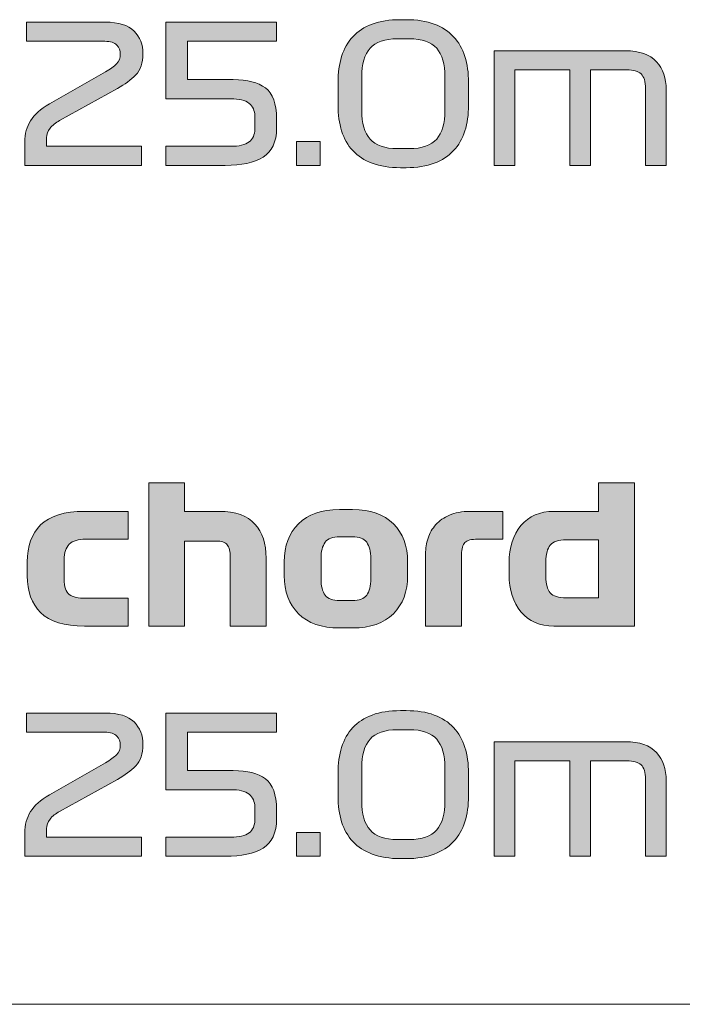
# Model space of a CAD drawing. Extents: x 15 to 1676, y -843 to -36.
# Drawn here: x 1223 to 1264, y -499 to -437 of the extents above; entities that cross this region are included whole.
import ezdxf

# ---------------------------------------------------------------- set-up
doc = ezdxf.new("R2010")
doc.units = 0
doc.header["$MEASUREMENT"] = 0
doc.layers.get('0').update_dxf_attribs({"lineweight": 0})

# ---------------------------------------------------------------- blocks, each defined once
blk = doc.blocks.new('Block_109')
at = {"true_color": 0x1a1a18, "transparency": 33554687}
h = blk.add_hatch(color=250, dxfattribs=at)
edge = h.paths.add_edge_path()
edge.add_spline(control_points=[(1230.274, -444.885), (1230.274, -444.885), (1230.274, -446.085), (1230.274, -446.085), (1230.274, -446.085), (1222.945, -446.085), (1222.945, -446.085), (1222.945, -446.085), (1222.945, -444.609), (1222.945, -444.609), (1222.945, -444.105), (1223.066, -443.661), (1223.307, -443.277), (1223.549, -442.892), (1223.943, -442.541), (1224.489, -442.221), (1224.489, -442.221), (1228.005, -440.205), (1228.005, -440.205), (1228.321, -440.029), (1228.557, -439.861), (1228.711, -439.701), (1228.866, -439.541), (1228.943, -439.337), (1228.943, -439.089), (1228.943, -438.873), (1228.872, -438.685), (1228.729, -438.525), (1228.587, -438.365), (1228.333, -438.285), (1227.969, -438.285), (1227.969, -438.285), (1223.052, -438.285), (1223.052, -438.285), (1223.052, -438.285), (1223.052, -437.085), (1223.052, -437.085), (1223.052, -437.085), (1228.017, -437.085), (1228.017, -437.085), (1228.832, -437.085), (1229.428, -437.271), (1229.804, -437.643), (1230.181, -438.015), (1230.368, -438.489), (1230.368, -439.065), (1230.368, -439.649), (1230.218, -440.095), (1229.917, -440.403), (1229.616, -440.711), (1229.232, -440.993), (1228.765, -441.249), (1228.765, -441.249), (1225.13, -443.265), (1225.13, -443.265), (1224.877, -443.401), (1224.677, -443.561), (1224.531, -443.745), (1224.384, -443.929), (1224.311, -444.133), (1224.311, -444.357), (1224.311, -444.357), (1224.311, -444.885), (1224.311, -444.885), (1224.311, -444.885), (1230.274, -444.885), (1230.274, -444.885)], knot_values=[0, 0, 0, 0, 1, 1, 1, 2, 2, 2, 3, 3, 3, 4, 4, 4, 5, 5, 5, 6, 6, 6, 7, 7, 7, 8, 8, 8, 9, 9, 9, 10, 10, 10, 11, 11, 11, 12, 12, 12, 13, 13, 13, 14, 14, 14, 15, 15, 15, 16, 16, 16, 17, 17, 17, 18, 18, 18, 19, 19, 19, 20, 20, 20, 21, 21, 21, 22, 22, 22, 22], degree=3, periodic=0)
h = blk.add_hatch(color=250, dxfattribs=at)
edge = h.paths.add_edge_path()
edge.add_spline(control_points=[(1236.034, -440.696), (1236.921, -440.696), (1237.596, -440.871), (1238.059, -441.219), (1238.523, -441.567), (1238.754, -442.205), (1238.754, -443.133), (1238.754, -443.133), (1238.754, -443.733), (1238.754, -443.733), (1238.754, -444.613), (1238.471, -445.225), (1237.905, -445.569), (1237.339, -445.913), (1236.549, -446.085), (1235.535, -446.085), (1235.535, -446.085), (1231.806, -446.085), (1231.806, -446.085), (1231.806, -446.085), (1231.806, -444.885), (1231.806, -444.885), (1231.806, -444.885), (1235.868, -444.885), (1235.868, -444.885), (1236.406, -444.885), (1236.794, -444.793), (1237.032, -444.609), (1237.269, -444.425), (1237.388, -444.156), (1237.388, -443.805), (1237.388, -443.805), (1237.388, -442.977), (1237.388, -442.977), (1237.388, -442.64), (1237.269, -442.377), (1237.032, -442.185), (1236.794, -441.992), (1236.406, -441.897), (1235.868, -441.897), (1235.868, -441.897), (1231.806, -441.897), (1231.806, -441.897), (1231.806, -441.897), (1231.806, -437.085), (1231.806, -437.085), (1231.806, -437.085), (1238.754, -437.085), (1238.754, -437.085), (1238.754, -437.085), (1238.754, -438.285), (1238.754, -438.285), (1238.754, -438.285), (1233.172, -438.285), (1233.172, -438.285), (1233.172, -438.285), (1233.172, -440.696), (1233.172, -440.696), (1233.172, -440.696), (1236.034, -440.696), (1236.034, -440.696)], knot_values=[0, 0, 0, 0, 1, 1, 1, 2, 2, 2, 3, 3, 3, 4, 4, 4, 5, 5, 5, 6, 6, 6, 7, 7, 7, 8, 8, 8, 9, 9, 9, 10, 10, 10, 11, 11, 11, 12, 12, 12, 13, 13, 13, 14, 14, 14, 15, 15, 15, 16, 16, 16, 17, 17, 17, 18, 18, 18, 19, 19, 19, 20, 20, 20, 20], degree=3, periodic=0)
h = blk.add_hatch(color=250, dxfattribs=at)
edge = h.paths.add_edge_path()
edge.add_spline(control_points=[(1244.099, -442.629), (1244.099, -443.429), (1244.273, -444.029), (1244.622, -444.429), (1244.97, -444.829), (1245.548, -445.029), (1246.356, -445.029), (1246.356, -445.029), (1247.069, -445.029), (1247.069, -445.029), (1247.884, -445.029), (1248.464, -444.829), (1248.809, -444.429), (1249.153, -444.029), (1249.325, -443.429), (1249.325, -442.629), (1249.325, -442.629), (1249.325, -440.529), (1249.325, -440.529), (1249.325, -439.721), (1249.153, -439.119), (1248.809, -438.723), (1248.464, -438.327), (1247.884, -438.129), (1247.069, -438.129), (1247.069, -438.129), (1246.356, -438.129), (1246.356, -438.129), (1245.548, -438.129), (1244.97, -438.327), (1244.622, -438.723), (1244.273, -439.119), (1244.099, -439.721), (1244.099, -440.529), (1244.099, -440.529), (1244.099, -442.629), (1244.099, -442.629)], knot_values=[0, 0, 0, 0, 1, 1, 1, 2, 2, 2, 3, 3, 3, 4, 4, 4, 5, 5, 5, 6, 6, 6, 7, 7, 7, 8, 8, 8, 9, 9, 9, 10, 10, 10, 11, 11, 11, 12, 12, 12, 12], degree=3, periodic=0)
edge = h.paths.add_edge_path()
edge.add_spline(control_points=[(1250.81, -442.305), (1250.81, -442.897), (1250.733, -443.434), (1250.579, -443.919), (1250.424, -444.403), (1250.189, -444.815), (1249.872, -445.155), (1249.555, -445.495), (1249.149, -445.759), (1248.654, -445.947), (1248.159, -446.134), (1247.571, -446.229), (1246.89, -446.229), (1246.89, -446.229), (1246.534, -446.229), (1246.534, -446.229), (1245.853, -446.229), (1245.263, -446.134), (1244.765, -445.947), (1244.266, -445.759), (1243.857, -445.495), (1243.541, -445.155), (1243.224, -444.815), (1242.991, -444.403), (1242.84, -443.919), (1242.69, -443.434), (1242.614, -442.897), (1242.614, -442.305), (1242.614, -442.305), (1242.614, -440.865), (1242.614, -440.865), (1242.614, -440.264), (1242.69, -439.723), (1242.84, -439.239), (1242.991, -438.755), (1243.224, -438.341), (1243.541, -437.997), (1243.857, -437.653), (1244.266, -437.389), (1244.765, -437.205), (1245.263, -437.021), (1245.853, -436.929), (1246.534, -436.929), (1246.534, -436.929), (1246.89, -436.929), (1246.89, -436.929), (1247.571, -436.929), (1248.159, -437.021), (1248.654, -437.205), (1249.149, -437.389), (1249.555, -437.653), (1249.872, -437.997), (1250.189, -438.341), (1250.424, -438.755), (1250.579, -439.239), (1250.733, -439.723), (1250.81, -440.264), (1250.81, -440.865), (1250.81, -440.865), (1250.81, -442.305), (1250.81, -442.305), (1250.81, -442.305), (1250.81, -442.305), (1250.81, -442.305)], knot_values=[0, 0, 0, 0, 1, 1, 1, 2, 2, 2, 3, 3, 3, 4, 4, 4, 5, 5, 5, 6, 6, 6, 7, 7, 7, 8, 8, 8, 9, 9, 9, 10, 10, 10, 11, 11, 11, 12, 12, 12, 13, 13, 13, 14, 14, 14, 15, 15, 15, 16, 16, 16, 17, 17, 17, 18, 18, 18, 19, 19, 19, 20, 20, 20, 21, 21, 21, 21], degree=3, periodic=0)
h = blk.add_hatch(color=250, dxfattribs=at)
edge = h.paths.add_edge_path()
edge.add_spline(control_points=[(1252.414, -446.085), (1252.414, -446.085), (1252.414, -438.885), (1252.414, -438.885), (1252.414, -438.885), (1260.657, -438.885), (1260.657, -438.885), (1261.544, -438.885), (1262.193, -439.113), (1262.605, -439.569), (1263.017, -440.025), (1263.223, -440.609), (1263.223, -441.321), (1263.223, -441.321), (1263.223, -446.085), (1263.223, -446.085), (1263.223, -446.085), (1261.916, -446.085), (1261.916, -446.085), (1261.916, -446.085), (1261.916, -441.261), (1261.916, -441.261), (1261.916, -440.813), (1261.825, -440.505), (1261.643, -440.336), (1261.46, -440.169), (1261.16, -440.084), (1260.74, -440.084), (1260.74, -440.084), (1258.471, -440.084), (1258.471, -440.084), (1258.471, -440.084), (1258.471, -446.085), (1258.471, -446.085), (1258.471, -446.085), (1257.165, -446.085), (1257.165, -446.085), (1257.165, -446.085), (1257.165, -440.084), (1257.165, -440.084), (1257.165, -440.084), (1253.72, -440.084), (1253.72, -440.084), (1253.72, -440.084), (1253.72, -446.085), (1253.72, -446.085), (1253.72, -446.085), (1252.414, -446.085), (1252.414, -446.085)], knot_values=[0, 0, 0, 0, 1, 1, 1, 2, 2, 2, 3, 3, 3, 4, 4, 4, 5, 5, 5, 6, 6, 6, 7, 7, 7, 8, 8, 8, 9, 9, 9, 10, 10, 10, 11, 11, 11, 12, 12, 12, 13, 13, 13, 14, 14, 14, 15, 15, 15, 16, 16, 16, 16], degree=3, periodic=0)
for points in [[(1240.001, -446.085), (1240.001, -444.584), (1241.486, -444.584), (1241.486, -446.085)], [(1240.001, -489.5), (1240.001, -488), (1241.486, -488), (1241.486, -489.5)]]:
    blk.add_hatch(color=250, dxfattribs=at).paths.add_polyline_path(points)
h = blk.add_hatch(color=250, dxfattribs=at)
edge = h.paths.add_edge_path()
edge.add_spline(control_points=[(1230.725, -475.028), (1230.725, -475.028), (1230.725, -466.028), (1230.725, -466.028), (1230.725, -466.028), (1232.982, -466.028), (1232.982, -466.028), (1232.982, -466.028), (1232.982, -467.828), (1232.982, -467.828), (1232.982, -467.828), (1235.143, -467.828), (1235.143, -467.828), (1236.181, -467.828), (1236.933, -468.092), (1237.4, -468.62), (1237.868, -469.148), (1238.101, -469.864), (1238.101, -470.768), (1238.101, -470.768), (1238.101, -475.028), (1238.101, -475.028), (1238.101, -475.028), (1235.844, -475.028), (1235.844, -475.028), (1235.844, -475.028), (1235.844, -470.708), (1235.844, -470.708), (1235.844, -470.34), (1235.783, -470.078), (1235.66, -469.922), (1235.537, -469.766), (1235.302, -469.688), (1234.953, -469.688), (1234.953, -469.688), (1232.982, -469.688), (1232.982, -469.688), (1232.982, -469.688), (1232.982, -475.028), (1232.982, -475.028), (1232.982, -475.028), (1230.725, -475.028), (1230.725, -475.028)], knot_values=[0, 0, 0, 0, 1, 1, 1, 2, 2, 2, 3, 3, 3, 4, 4, 4, 5, 5, 5, 6, 6, 6, 7, 7, 7, 8, 8, 8, 9, 9, 9, 10, 10, 10, 11, 11, 11, 12, 12, 12, 13, 13, 13, 14, 14, 14, 14], degree=3, periodic=0)
h = blk.add_hatch(color=250, dxfattribs=at)
edge = h.paths.add_edge_path()
edge.add_spline(control_points=[(1256.939, -473.252), (1256.939, -473.252), (1258.97, -473.252), (1258.97, -473.252), (1258.97, -473.252), (1258.97, -469.604), (1258.97, -469.604), (1258.97, -469.604), (1256.939, -469.604), (1256.939, -469.604), (1256.456, -469.604), (1256.124, -469.716), (1255.941, -469.94), (1255.759, -470.164), (1255.668, -470.512), (1255.668, -470.984), (1255.668, -470.984), (1255.668, -471.932), (1255.668, -471.932), (1255.668, -472.404), (1255.759, -472.742), (1255.941, -472.946), (1256.124, -473.15), (1256.456, -473.252), (1256.939, -473.252)], knot_values=[0, 0, 0, 0, 1, 1, 1, 2, 2, 2, 3, 3, 3, 4, 4, 4, 5, 5, 5, 6, 6, 6, 7, 7, 7, 8, 8, 8, 8], degree=3, periodic=0)
edge = h.paths.add_edge_path()
edge.add_spline(control_points=[(1261.227, -466.028), (1261.227, -466.028), (1261.227, -475.028), (1261.227, -475.028), (1261.227, -475.028), (1256.167, -475.028), (1256.167, -475.028), (1255.288, -475.028), (1254.599, -474.732), (1254.1, -474.14), (1253.601, -473.548), (1253.352, -472.764), (1253.352, -471.788), (1253.352, -471.788), (1253.352, -471.068), (1253.352, -471.068), (1253.352, -470.092), (1253.601, -469.308), (1254.1, -468.716), (1254.599, -468.124), (1255.288, -467.828), (1256.167, -467.828), (1256.167, -467.828), (1258.97, -467.828), (1258.97, -467.828), (1258.97, -467.828), (1258.97, -466.028), (1258.97, -466.028), (1258.97, -466.028), (1261.227, -466.028), (1261.227, -466.028), (1261.227, -466.028), (1261.227, -466.028), (1261.227, -466.028)], knot_values=[0, 0, 0, 0, 1, 1, 1, 2, 2, 2, 3, 3, 3, 4, 4, 4, 5, 5, 5, 6, 6, 6, 7, 7, 7, 8, 8, 8, 9, 9, 9, 10, 10, 10, 11, 11, 11, 11], degree=3, periodic=0)
h = blk.add_hatch(color=250, dxfattribs=at)
edge = h.paths.add_edge_path()
edge.add_spline(control_points=[(1244.669, -470.804), (1244.669, -470.34), (1244.584, -469.994), (1244.414, -469.766), (1244.244, -469.538), (1243.94, -469.424), (1243.505, -469.424), (1243.505, -469.424), (1242.721, -469.424), (1242.721, -469.424), (1242.286, -469.424), (1241.981, -469.538), (1241.807, -469.766), (1241.633, -469.994), (1241.545, -470.34), (1241.545, -470.804), (1241.545, -470.804), (1241.545, -472.04), (1241.545, -472.04), (1241.545, -472.512), (1241.633, -472.862), (1241.807, -473.09), (1241.981, -473.318), (1242.286, -473.432), (1242.721, -473.432), (1242.721, -473.432), (1243.505, -473.432), (1243.505, -473.432), (1243.94, -473.432), (1244.244, -473.318), (1244.414, -473.09), (1244.584, -472.862), (1244.669, -472.512), (1244.669, -472.04), (1244.669, -472.04), (1244.669, -470.804), (1244.669, -470.804)], knot_values=[0, 0, 0, 0, 1, 1, 1, 2, 2, 2, 3, 3, 3, 4, 4, 4, 5, 5, 5, 6, 6, 6, 7, 7, 7, 8, 8, 8, 9, 9, 9, 10, 10, 10, 11, 11, 11, 12, 12, 12, 12], degree=3, periodic=0)
edge = h.paths.add_edge_path()
edge.add_spline(control_points=[(1246.985, -470.996), (1246.985, -470.996), (1246.985, -471.86), (1246.985, -471.86), (1246.985, -472.86), (1246.686, -473.658), (1246.089, -474.254), (1245.491, -474.85), (1244.638, -475.148), (1243.529, -475.148), (1243.529, -475.148), (1242.697, -475.148), (1242.697, -475.148), (1241.589, -475.148), (1240.734, -474.85), (1240.132, -474.254), (1239.53, -473.658), (1239.229, -472.86), (1239.229, -471.86), (1239.229, -471.86), (1239.229, -470.996), (1239.229, -470.996), (1239.229, -469.996), (1239.53, -469.198), (1240.132, -468.602), (1240.734, -468.006), (1241.589, -467.708), (1242.697, -467.708), (1242.697, -467.708), (1243.529, -467.708), (1243.529, -467.708), (1244.638, -467.708), (1245.491, -468.006), (1246.089, -468.602), (1246.686, -469.198), (1246.985, -469.996), (1246.985, -470.996), (1246.985, -470.996), (1246.985, -470.996), (1246.985, -470.996)], knot_values=[0, 0, 0, 0, 1, 1, 1, 2, 2, 2, 3, 3, 3, 4, 4, 4, 5, 5, 5, 6, 6, 6, 7, 7, 7, 8, 8, 8, 9, 9, 9, 10, 10, 10, 11, 11, 11, 12, 12, 12, 13, 13, 13, 13], degree=3, periodic=0)
h = blk.add_hatch(color=250, dxfattribs=at)
edge = h.paths.add_edge_path()
edge.add_spline(control_points=[(1226.769, -469.568), (1226.302, -469.568), (1225.96, -469.674), (1225.742, -469.886), (1225.524, -470.098), (1225.415, -470.42), (1225.415, -470.852), (1225.415, -470.852), (1225.415, -472.088), (1225.415, -472.088), (1225.415, -472.568), (1225.524, -472.888), (1225.742, -473.048), (1225.96, -473.208), (1226.302, -473.288), (1226.769, -473.288), (1226.769, -473.288), (1229.442, -473.288), (1229.442, -473.288), (1229.442, -473.288), (1229.442, -475.028), (1229.442, -475.028), (1229.442, -475.028), (1226.698, -475.028), (1226.698, -475.028), (1225.423, -475.028), (1224.505, -474.748), (1223.942, -474.188), (1223.38, -473.628), (1223.099, -472.856), (1223.099, -471.872), (1223.099, -471.872), (1223.099, -470.996), (1223.099, -470.996), (1223.099, -470.012), (1223.38, -469.238), (1223.942, -468.674), (1224.505, -468.11), (1225.423, -467.828), (1226.698, -467.828), (1226.698, -467.828), (1229.442, -467.828), (1229.442, -467.828), (1229.442, -467.828), (1229.442, -469.568), (1229.442, -469.568), (1229.442, -469.568), (1226.769, -469.568), (1226.769, -469.568)], knot_values=[0, 0, 0, 0, 1, 1, 1, 2, 2, 2, 3, 3, 3, 4, 4, 4, 5, 5, 5, 6, 6, 6, 7, 7, 7, 8, 8, 8, 9, 9, 9, 10, 10, 10, 11, 11, 11, 12, 12, 12, 13, 13, 13, 14, 14, 14, 15, 15, 15, 16, 16, 16, 16], degree=3, periodic=0)
h = blk.add_hatch(color=250, dxfattribs=at)
edge = h.paths.add_edge_path()
edge.add_spline(control_points=[(1248.114, -470.504), (1248.114, -470.16), (1248.165, -469.828), (1248.268, -469.508), (1248.371, -469.188), (1248.533, -468.904), (1248.755, -468.656), (1248.977, -468.408), (1249.264, -468.208), (1249.616, -468.056), (1249.969, -467.904), (1250.39, -467.828), (1250.881, -467.828), (1250.881, -467.828), (1252.972, -467.828), (1252.972, -467.828), (1252.972, -467.828), (1252.972, -469.568), (1252.972, -469.568), (1252.972, -469.568), (1251.392, -469.568), (1251.392, -469.568), (1250.988, -469.568), (1250.717, -469.64), (1250.578, -469.784), (1250.44, -469.928), (1250.371, -470.176), (1250.371, -470.528), (1250.371, -470.528), (1250.371, -475.028), (1250.371, -475.028), (1250.371, -475.028), (1248.114, -475.028), (1248.114, -475.028), (1248.114, -475.028), (1248.114, -470.504), (1248.114, -470.504)], knot_values=[0, 0, 0, 0, 1, 1, 1, 2, 2, 2, 3, 3, 3, 4, 4, 4, 5, 5, 5, 6, 6, 6, 7, 7, 7, 8, 8, 8, 9, 9, 9, 10, 10, 10, 11, 11, 11, 12, 12, 12, 12], degree=3, periodic=0)
h = blk.add_hatch(color=250, dxfattribs=at)
edge = h.paths.add_edge_path()
edge.add_spline(control_points=[(1230.274, -488.3), (1230.274, -488.3), (1230.274, -489.5), (1230.274, -489.5), (1230.274, -489.5), (1222.945, -489.5), (1222.945, -489.5), (1222.945, -489.5), (1222.945, -488.024), (1222.945, -488.024), (1222.945, -487.52), (1223.066, -487.076), (1223.307, -486.692), (1223.549, -486.308), (1223.943, -485.956), (1224.489, -485.636), (1224.489, -485.636), (1228.005, -483.62), (1228.005, -483.62), (1228.321, -483.444), (1228.557, -483.276), (1228.711, -483.116), (1228.866, -482.956), (1228.943, -482.752), (1228.943, -482.504), (1228.943, -482.288), (1228.872, -482.1), (1228.729, -481.94), (1228.587, -481.78), (1228.333, -481.7), (1227.969, -481.7), (1227.969, -481.7), (1223.052, -481.7), (1223.052, -481.7), (1223.052, -481.7), (1223.052, -480.5), (1223.052, -480.5), (1223.052, -480.5), (1228.017, -480.5), (1228.017, -480.5), (1228.832, -480.5), (1229.428, -480.686), (1229.804, -481.058), (1230.181, -481.43), (1230.368, -481.904), (1230.368, -482.48), (1230.368, -483.064), (1230.218, -483.51), (1229.917, -483.818), (1229.616, -484.126), (1229.232, -484.408), (1228.765, -484.664), (1228.765, -484.664), (1225.13, -486.68), (1225.13, -486.68), (1224.877, -486.816), (1224.677, -486.976), (1224.531, -487.16), (1224.384, -487.344), (1224.311, -487.548), (1224.311, -487.772), (1224.311, -487.772), (1224.311, -488.3), (1224.311, -488.3), (1224.311, -488.3), (1230.274, -488.3), (1230.274, -488.3)], knot_values=[0, 0, 0, 0, 1, 1, 1, 2, 2, 2, 3, 3, 3, 4, 4, 4, 5, 5, 5, 6, 6, 6, 7, 7, 7, 8, 8, 8, 9, 9, 9, 10, 10, 10, 11, 11, 11, 12, 12, 12, 13, 13, 13, 14, 14, 14, 15, 15, 15, 16, 16, 16, 17, 17, 17, 18, 18, 18, 19, 19, 19, 20, 20, 20, 21, 21, 21, 22, 22, 22, 22], degree=3, periodic=0)
h = blk.add_hatch(color=250, dxfattribs=at)
edge = h.paths.add_edge_path()
edge.add_spline(control_points=[(1236.034, -484.112), (1236.921, -484.112), (1237.596, -484.286), (1238.059, -484.634), (1238.523, -484.982), (1238.754, -485.62), (1238.754, -486.548), (1238.754, -486.548), (1238.754, -487.148), (1238.754, -487.148), (1238.754, -488.028), (1238.471, -488.64), (1237.905, -488.984), (1237.339, -489.328), (1236.549, -489.5), (1235.535, -489.5), (1235.535, -489.5), (1231.806, -489.5), (1231.806, -489.5), (1231.806, -489.5), (1231.806, -488.3), (1231.806, -488.3), (1231.806, -488.3), (1235.868, -488.3), (1235.868, -488.3), (1236.406, -488.3), (1236.794, -488.208), (1237.032, -488.024), (1237.269, -487.84), (1237.388, -487.572), (1237.388, -487.22), (1237.388, -487.22), (1237.388, -486.392), (1237.388, -486.392), (1237.388, -486.056), (1237.269, -485.792), (1237.032, -485.6), (1236.794, -485.408), (1236.406, -485.312), (1235.868, -485.312), (1235.868, -485.312), (1231.806, -485.312), (1231.806, -485.312), (1231.806, -485.312), (1231.806, -480.5), (1231.806, -480.5), (1231.806, -480.5), (1238.754, -480.5), (1238.754, -480.5), (1238.754, -480.5), (1238.754, -481.7), (1238.754, -481.7), (1238.754, -481.7), (1233.172, -481.7), (1233.172, -481.7), (1233.172, -481.7), (1233.172, -484.112), (1233.172, -484.112), (1233.172, -484.112), (1236.034, -484.112), (1236.034, -484.112)], knot_values=[0, 0, 0, 0, 1, 1, 1, 2, 2, 2, 3, 3, 3, 4, 4, 4, 5, 5, 5, 6, 6, 6, 7, 7, 7, 8, 8, 8, 9, 9, 9, 10, 10, 10, 11, 11, 11, 12, 12, 12, 13, 13, 13, 14, 14, 14, 15, 15, 15, 16, 16, 16, 17, 17, 17, 18, 18, 18, 19, 19, 19, 20, 20, 20, 20], degree=3, periodic=0)
h = blk.add_hatch(color=250, dxfattribs=at)
edge = h.paths.add_edge_path()
edge.add_spline(control_points=[(1244.099, -486.044), (1244.099, -486.844), (1244.273, -487.444), (1244.622, -487.844), (1244.97, -488.244), (1245.548, -488.444), (1246.356, -488.444), (1246.356, -488.444), (1247.069, -488.444), (1247.069, -488.444), (1247.884, -488.444), (1248.464, -488.244), (1248.809, -487.844), (1249.153, -487.444), (1249.325, -486.844), (1249.325, -486.044), (1249.325, -486.044), (1249.325, -483.944), (1249.325, -483.944), (1249.325, -483.136), (1249.153, -482.534), (1248.809, -482.138), (1248.464, -481.742), (1247.884, -481.544), (1247.069, -481.544), (1247.069, -481.544), (1246.356, -481.544), (1246.356, -481.544), (1245.548, -481.544), (1244.97, -481.742), (1244.622, -482.138), (1244.273, -482.534), (1244.099, -483.136), (1244.099, -483.944), (1244.099, -483.944), (1244.099, -486.044), (1244.099, -486.044)], knot_values=[0, 0, 0, 0, 1, 1, 1, 2, 2, 2, 3, 3, 3, 4, 4, 4, 5, 5, 5, 6, 6, 6, 7, 7, 7, 8, 8, 8, 9, 9, 9, 10, 10, 10, 11, 11, 11, 12, 12, 12, 12], degree=3, periodic=0)
edge = h.paths.add_edge_path()
edge.add_spline(control_points=[(1250.81, -485.72), (1250.81, -486.312), (1250.733, -486.85), (1250.579, -487.334), (1250.424, -487.818), (1250.189, -488.23), (1249.872, -488.57), (1249.555, -488.91), (1249.149, -489.174), (1248.654, -489.362), (1248.159, -489.55), (1247.571, -489.644), (1246.89, -489.644), (1246.89, -489.644), (1246.534, -489.644), (1246.534, -489.644), (1245.853, -489.644), (1245.263, -489.55), (1244.765, -489.362), (1244.266, -489.174), (1243.857, -488.91), (1243.541, -488.57), (1243.224, -488.23), (1242.991, -487.818), (1242.84, -487.334), (1242.69, -486.85), (1242.614, -486.312), (1242.614, -485.72), (1242.614, -485.72), (1242.614, -484.28), (1242.614, -484.28), (1242.614, -483.68), (1242.69, -483.138), (1242.84, -482.654), (1242.991, -482.17), (1243.224, -481.756), (1243.541, -481.412), (1243.857, -481.068), (1244.266, -480.804), (1244.765, -480.62), (1245.263, -480.436), (1245.853, -480.344), (1246.534, -480.344), (1246.534, -480.344), (1246.89, -480.344), (1246.89, -480.344), (1247.571, -480.344), (1248.159, -480.436), (1248.654, -480.62), (1249.149, -480.804), (1249.555, -481.068), (1249.872, -481.412), (1250.189, -481.756), (1250.424, -482.17), (1250.579, -482.654), (1250.733, -483.138), (1250.81, -483.68), (1250.81, -484.28), (1250.81, -484.28), (1250.81, -485.72), (1250.81, -485.72), (1250.81, -485.72), (1250.81, -485.72), (1250.81, -485.72)], knot_values=[0, 0, 0, 0, 1, 1, 1, 2, 2, 2, 3, 3, 3, 4, 4, 4, 5, 5, 5, 6, 6, 6, 7, 7, 7, 8, 8, 8, 9, 9, 9, 10, 10, 10, 11, 11, 11, 12, 12, 12, 13, 13, 13, 14, 14, 14, 15, 15, 15, 16, 16, 16, 17, 17, 17, 18, 18, 18, 19, 19, 19, 20, 20, 20, 21, 21, 21, 21], degree=3, periodic=0)
h = blk.add_hatch(color=250, dxfattribs=at)
edge = h.paths.add_edge_path()
edge.add_spline(control_points=[(1252.414, -489.5), (1252.414, -489.5), (1252.414, -482.3), (1252.414, -482.3), (1252.414, -482.3), (1260.657, -482.3), (1260.657, -482.3), (1261.544, -482.3), (1262.193, -482.528), (1262.605, -482.984), (1263.017, -483.44), (1263.223, -484.024), (1263.223, -484.736), (1263.223, -484.736), (1263.223, -489.5), (1263.223, -489.5), (1263.223, -489.5), (1261.916, -489.5), (1261.916, -489.5), (1261.916, -489.5), (1261.916, -484.676), (1261.916, -484.676), (1261.916, -484.228), (1261.825, -483.92), (1261.643, -483.752), (1261.46, -483.584), (1261.16, -483.5), (1260.74, -483.5), (1260.74, -483.5), (1258.471, -483.5), (1258.471, -483.5), (1258.471, -483.5), (1258.471, -489.5), (1258.471, -489.5), (1258.471, -489.5), (1257.165, -489.5), (1257.165, -489.5), (1257.165, -489.5), (1257.165, -483.5), (1257.165, -483.5), (1257.165, -483.5), (1253.72, -483.5), (1253.72, -483.5), (1253.72, -483.5), (1253.72, -489.5), (1253.72, -489.5), (1253.72, -489.5), (1252.414, -489.5), (1252.414, -489.5)], knot_values=[0, 0, 0, 0, 1, 1, 1, 2, 2, 2, 3, 3, 3, 4, 4, 4, 5, 5, 5, 6, 6, 6, 7, 7, 7, 8, 8, 8, 9, 9, 9, 10, 10, 10, 11, 11, 11, 12, 12, 12, 13, 13, 13, 14, 14, 14, 15, 15, 15, 16, 16, 16, 16], degree=3, periodic=0)
for points in [[(1240.001, -446.085), (1240.001, -444.584), (1241.486, -444.584), (1241.486, -446.085)], [(1240.001, -489.5), (1240.001, -488), (1241.486, -488), (1241.486, -489.5)]]:
    blk.add_lwpolyline(points, close=True)
for points, knots in [([(1230.274, -444.885), (1230.274, -444.885), (1230.274, -446.085), (1230.274, -446.085), (1230.274, -446.085), (1222.945, -446.085), (1222.945, -446.085), (1222.945, -446.085), (1222.945, -444.609), (1222.945, -444.609), (1222.945, -444.105), (1223.066, -443.661), (1223.307, -443.277), (1223.549, -442.892), (1223.943, -442.541), (1224.489, -442.221), (1224.489, -442.221), (1228.005, -440.205), (1228.005, -440.205), (1228.321, -440.029), (1228.557, -439.861), (1228.711, -439.701), (1228.866, -439.541), (1228.943, -439.337), (1228.943, -439.089), (1228.943, -438.873), (1228.872, -438.685), (1228.729, -438.525), (1228.587, -438.365), (1228.333, -438.285), (1227.969, -438.285), (1227.969, -438.285), (1223.052, -438.285), (1223.052, -438.285), (1223.052, -438.285), (1223.052, -437.085), (1223.052, -437.085), (1223.052, -437.085), (1228.017, -437.085), (1228.017, -437.085), (1228.832, -437.085), (1229.428, -437.271), (1229.804, -437.643), (1230.181, -438.015), (1230.368, -438.489), (1230.368, -439.065), (1230.368, -439.649), (1230.218, -440.095), (1229.917, -440.403), (1229.616, -440.711), (1229.232, -440.993), (1228.765, -441.249), (1228.765, -441.249), (1225.13, -443.265), (1225.13, -443.265), (1224.877, -443.401), (1224.677, -443.561), (1224.531, -443.745), (1224.384, -443.929), (1224.311, -444.133), (1224.311, -444.357), (1224.311, -444.357), (1224.311, -444.885), (1224.311, -444.885), (1224.311, -444.885), (1230.274, -444.885), (1230.274, -444.885)], [0, 0, 0, 0, 1, 1, 1, 2, 2, 2, 3, 3, 3, 4, 4, 4, 5, 5, 5, 6, 6, 6, 7, 7, 7, 8, 8, 8, 9, 9, 9, 10, 10, 10, 11, 11, 11, 12, 12, 12, 13, 13, 13, 14, 14, 14, 15, 15, 15, 16, 16, 16, 17, 17, 17, 18, 18, 18, 19, 19, 19, 20, 20, 20, 21, 21, 21, 22, 22, 22, 22]), ([(1236.034, -440.696), (1236.921, -440.696), (1237.596, -440.871), (1238.059, -441.219), (1238.523, -441.567), (1238.754, -442.205), (1238.754, -443.133), (1238.754, -443.133), (1238.754, -443.733), (1238.754, -443.733), (1238.754, -444.613), (1238.471, -445.225), (1237.905, -445.569), (1237.339, -445.913), (1236.549, -446.085), (1235.535, -446.085), (1235.535, -446.085), (1231.806, -446.085), (1231.806, -446.085), (1231.806, -446.085), (1231.806, -444.885), (1231.806, -444.885), (1231.806, -444.885), (1235.868, -444.885), (1235.868, -444.885), (1236.406, -444.885), (1236.794, -444.793), (1237.032, -444.609), (1237.269, -444.425), (1237.388, -444.156), (1237.388, -443.805), (1237.388, -443.805), (1237.388, -442.977), (1237.388, -442.977), (1237.388, -442.64), (1237.269, -442.377), (1237.032, -442.185), (1236.794, -441.992), (1236.406, -441.897), (1235.868, -441.897), (1235.868, -441.897), (1231.806, -441.897), (1231.806, -441.897), (1231.806, -441.897), (1231.806, -437.085), (1231.806, -437.085), (1231.806, -437.085), (1238.754, -437.085), (1238.754, -437.085), (1238.754, -437.085), (1238.754, -438.285), (1238.754, -438.285), (1238.754, -438.285), (1233.172, -438.285), (1233.172, -438.285), (1233.172, -438.285), (1233.172, -440.696), (1233.172, -440.696), (1233.172, -440.696), (1236.034, -440.696), (1236.034, -440.696)], [0, 0, 0, 0, 1, 1, 1, 2, 2, 2, 3, 3, 3, 4, 4, 4, 5, 5, 5, 6, 6, 6, 7, 7, 7, 8, 8, 8, 9, 9, 9, 10, 10, 10, 11, 11, 11, 12, 12, 12, 13, 13, 13, 14, 14, 14, 15, 15, 15, 16, 16, 16, 17, 17, 17, 18, 18, 18, 19, 19, 19, 20, 20, 20, 20]), ([(1250.81, -442.305), (1250.81, -442.897), (1250.733, -443.434), (1250.579, -443.919), (1250.424, -444.403), (1250.189, -444.815), (1249.872, -445.155), (1249.555, -445.495), (1249.149, -445.759), (1248.654, -445.947), (1248.159, -446.134), (1247.571, -446.229), (1246.89, -446.229), (1246.89, -446.229), (1246.534, -446.229), (1246.534, -446.229), (1245.853, -446.229), (1245.263, -446.134), (1244.765, -445.947), (1244.266, -445.759), (1243.857, -445.495), (1243.541, -445.155), (1243.224, -444.815), (1242.991, -444.403), (1242.84, -443.919), (1242.69, -443.434), (1242.614, -442.897), (1242.614, -442.305), (1242.614, -442.305), (1242.614, -440.865), (1242.614, -440.865), (1242.614, -440.264), (1242.69, -439.723), (1242.84, -439.239), (1242.991, -438.755), (1243.224, -438.341), (1243.541, -437.997), (1243.857, -437.653), (1244.266, -437.389), (1244.765, -437.205), (1245.263, -437.021), (1245.853, -436.929), (1246.534, -436.929), (1246.534, -436.929), (1246.89, -436.929), (1246.89, -436.929), (1247.571, -436.929), (1248.159, -437.021), (1248.654, -437.205), (1249.149, -437.389), (1249.555, -437.653), (1249.872, -437.997), (1250.189, -438.341), (1250.424, -438.755), (1250.579, -439.239), (1250.733, -439.723), (1250.81, -440.264), (1250.81, -440.865), (1250.81, -440.865), (1250.81, -442.305), (1250.81, -442.305), (1250.81, -442.305), (1250.81, -442.305), (1250.81, -442.305)], [0, 0, 0, 0, 1, 1, 1, 2, 2, 2, 3, 3, 3, 4, 4, 4, 5, 5, 5, 6, 6, 6, 7, 7, 7, 8, 8, 8, 9, 9, 9, 10, 10, 10, 11, 11, 11, 12, 12, 12, 13, 13, 13, 14, 14, 14, 15, 15, 15, 16, 16, 16, 17, 17, 17, 18, 18, 18, 19, 19, 19, 20, 20, 20, 21, 21, 21, 21]), ([(1244.099, -442.629), (1244.099, -443.429), (1244.273, -444.029), (1244.622, -444.429), (1244.97, -444.829), (1245.548, -445.029), (1246.356, -445.029), (1246.356, -445.029), (1247.069, -445.029), (1247.069, -445.029), (1247.884, -445.029), (1248.464, -444.829), (1248.809, -444.429), (1249.153, -444.029), (1249.325, -443.429), (1249.325, -442.629), (1249.325, -442.629), (1249.325, -440.529), (1249.325, -440.529), (1249.325, -439.721), (1249.153, -439.119), (1248.809, -438.723), (1248.464, -438.327), (1247.884, -438.129), (1247.069, -438.129), (1247.069, -438.129), (1246.356, -438.129), (1246.356, -438.129), (1245.548, -438.129), (1244.97, -438.327), (1244.622, -438.723), (1244.273, -439.119), (1244.099, -439.721), (1244.099, -440.529), (1244.099, -440.529), (1244.099, -442.629), (1244.099, -442.629)], [0, 0, 0, 0, 1, 1, 1, 2, 2, 2, 3, 3, 3, 4, 4, 4, 5, 5, 5, 6, 6, 6, 7, 7, 7, 8, 8, 8, 9, 9, 9, 10, 10, 10, 11, 11, 11, 12, 12, 12, 12]), ([(1252.414, -446.085), (1252.414, -446.085), (1252.414, -438.885), (1252.414, -438.885), (1252.414, -438.885), (1260.657, -438.885), (1260.657, -438.885), (1261.544, -438.885), (1262.193, -439.113), (1262.605, -439.569), (1263.017, -440.025), (1263.223, -440.609), (1263.223, -441.321), (1263.223, -441.321), (1263.223, -446.085), (1263.223, -446.085), (1263.223, -446.085), (1261.916, -446.085), (1261.916, -446.085), (1261.916, -446.085), (1261.916, -441.261), (1261.916, -441.261), (1261.916, -440.813), (1261.825, -440.505), (1261.643, -440.336), (1261.46, -440.169), (1261.16, -440.084), (1260.74, -440.084), (1260.74, -440.084), (1258.471, -440.084), (1258.471, -440.084), (1258.471, -440.084), (1258.471, -446.085), (1258.471, -446.085), (1258.471, -446.085), (1257.165, -446.085), (1257.165, -446.085), (1257.165, -446.085), (1257.165, -440.084), (1257.165, -440.084), (1257.165, -440.084), (1253.72, -440.084), (1253.72, -440.084), (1253.72, -440.084), (1253.72, -446.085), (1253.72, -446.085), (1253.72, -446.085), (1252.414, -446.085), (1252.414, -446.085)], [0, 0, 0, 0, 1, 1, 1, 2, 2, 2, 3, 3, 3, 4, 4, 4, 5, 5, 5, 6, 6, 6, 7, 7, 7, 8, 8, 8, 9, 9, 9, 10, 10, 10, 11, 11, 11, 12, 12, 12, 13, 13, 13, 14, 14, 14, 15, 15, 15, 16, 16, 16, 16]), ([(1230.725, -475.028), (1230.725, -475.028), (1230.725, -466.028), (1230.725, -466.028), (1230.725, -466.028), (1232.982, -466.028), (1232.982, -466.028), (1232.982, -466.028), (1232.982, -467.828), (1232.982, -467.828), (1232.982, -467.828), (1235.143, -467.828), (1235.143, -467.828), (1236.181, -467.828), (1236.933, -468.092), (1237.4, -468.62), (1237.868, -469.148), (1238.101, -469.864), (1238.101, -470.768), (1238.101, -470.768), (1238.101, -475.028), (1238.101, -475.028), (1238.101, -475.028), (1235.844, -475.028), (1235.844, -475.028), (1235.844, -475.028), (1235.844, -470.708), (1235.844, -470.708), (1235.844, -470.34), (1235.783, -470.078), (1235.66, -469.922), (1235.537, -469.766), (1235.302, -469.688), (1234.953, -469.688), (1234.953, -469.688), (1232.982, -469.688), (1232.982, -469.688), (1232.982, -469.688), (1232.982, -475.028), (1232.982, -475.028), (1232.982, -475.028), (1230.725, -475.028), (1230.725, -475.028)], [0, 0, 0, 0, 1, 1, 1, 2, 2, 2, 3, 3, 3, 4, 4, 4, 5, 5, 5, 6, 6, 6, 7, 7, 7, 8, 8, 8, 9, 9, 9, 10, 10, 10, 11, 11, 11, 12, 12, 12, 13, 13, 13, 14, 14, 14, 14]), ([(1261.227, -466.028), (1261.227, -466.028), (1261.227, -475.028), (1261.227, -475.028), (1261.227, -475.028), (1256.167, -475.028), (1256.167, -475.028), (1255.288, -475.028), (1254.599, -474.732), (1254.1, -474.14), (1253.601, -473.548), (1253.352, -472.764), (1253.352, -471.788), (1253.352, -471.788), (1253.352, -471.068), (1253.352, -471.068), (1253.352, -470.092), (1253.601, -469.308), (1254.1, -468.716), (1254.599, -468.124), (1255.288, -467.828), (1256.167, -467.828), (1256.167, -467.828), (1258.97, -467.828), (1258.97, -467.828), (1258.97, -467.828), (1258.97, -466.028), (1258.97, -466.028), (1258.97, -466.028), (1261.227, -466.028), (1261.227, -466.028), (1261.227, -466.028), (1261.227, -466.028), (1261.227, -466.028)], [0, 0, 0, 0, 1, 1, 1, 2, 2, 2, 3, 3, 3, 4, 4, 4, 5, 5, 5, 6, 6, 6, 7, 7, 7, 8, 8, 8, 9, 9, 9, 10, 10, 10, 11, 11, 11, 11]), ([(1246.985, -470.996), (1246.985, -470.996), (1246.985, -471.86), (1246.985, -471.86), (1246.985, -472.86), (1246.686, -473.658), (1246.089, -474.254), (1245.491, -474.85), (1244.638, -475.148), (1243.529, -475.148), (1243.529, -475.148), (1242.697, -475.148), (1242.697, -475.148), (1241.589, -475.148), (1240.734, -474.85), (1240.132, -474.254), (1239.53, -473.658), (1239.229, -472.86), (1239.229, -471.86), (1239.229, -471.86), (1239.229, -470.996), (1239.229, -470.996), (1239.229, -469.996), (1239.53, -469.198), (1240.132, -468.602), (1240.734, -468.006), (1241.589, -467.708), (1242.697, -467.708), (1242.697, -467.708), (1243.529, -467.708), (1243.529, -467.708), (1244.638, -467.708), (1245.491, -468.006), (1246.089, -468.602), (1246.686, -469.198), (1246.985, -469.996), (1246.985, -470.996), (1246.985, -470.996), (1246.985, -470.996), (1246.985, -470.996)], [0, 0, 0, 0, 1, 1, 1, 2, 2, 2, 3, 3, 3, 4, 4, 4, 5, 5, 5, 6, 6, 6, 7, 7, 7, 8, 8, 8, 9, 9, 9, 10, 10, 10, 11, 11, 11, 12, 12, 12, 13, 13, 13, 13]), ([(1226.769, -469.568), (1226.302, -469.568), (1225.96, -469.674), (1225.742, -469.886), (1225.524, -470.098), (1225.415, -470.42), (1225.415, -470.852), (1225.415, -470.852), (1225.415, -472.088), (1225.415, -472.088), (1225.415, -472.568), (1225.524, -472.888), (1225.742, -473.048), (1225.96, -473.208), (1226.302, -473.288), (1226.769, -473.288), (1226.769, -473.288), (1229.442, -473.288), (1229.442, -473.288), (1229.442, -473.288), (1229.442, -475.028), (1229.442, -475.028), (1229.442, -475.028), (1226.698, -475.028), (1226.698, -475.028), (1225.423, -475.028), (1224.505, -474.748), (1223.942, -474.188), (1223.38, -473.628), (1223.099, -472.856), (1223.099, -471.872), (1223.099, -471.872), (1223.099, -470.996), (1223.099, -470.996), (1223.099, -470.012), (1223.38, -469.238), (1223.942, -468.674), (1224.505, -468.11), (1225.423, -467.828), (1226.698, -467.828), (1226.698, -467.828), (1229.442, -467.828), (1229.442, -467.828), (1229.442, -467.828), (1229.442, -469.568), (1229.442, -469.568), (1229.442, -469.568), (1226.769, -469.568), (1226.769, -469.568)], [0, 0, 0, 0, 1, 1, 1, 2, 2, 2, 3, 3, 3, 4, 4, 4, 5, 5, 5, 6, 6, 6, 7, 7, 7, 8, 8, 8, 9, 9, 9, 10, 10, 10, 11, 11, 11, 12, 12, 12, 13, 13, 13, 14, 14, 14, 15, 15, 15, 16, 16, 16, 16]), ([(1248.114, -470.504), (1248.114, -470.16), (1248.165, -469.828), (1248.268, -469.508), (1248.371, -469.188), (1248.533, -468.904), (1248.755, -468.656), (1248.977, -468.408), (1249.264, -468.208), (1249.616, -468.056), (1249.969, -467.904), (1250.39, -467.828), (1250.881, -467.828), (1250.881, -467.828), (1252.972, -467.828), (1252.972, -467.828), (1252.972, -467.828), (1252.972, -469.568), (1252.972, -469.568), (1252.972, -469.568), (1251.392, -469.568), (1251.392, -469.568), (1250.988, -469.568), (1250.717, -469.64), (1250.578, -469.784), (1250.44, -469.928), (1250.371, -470.176), (1250.371, -470.528), (1250.371, -470.528), (1250.371, -475.028), (1250.371, -475.028), (1250.371, -475.028), (1248.114, -475.028), (1248.114, -475.028), (1248.114, -475.028), (1248.114, -470.504), (1248.114, -470.504)], [0, 0, 0, 0, 1, 1, 1, 2, 2, 2, 3, 3, 3, 4, 4, 4, 5, 5, 5, 6, 6, 6, 7, 7, 7, 8, 8, 8, 9, 9, 9, 10, 10, 10, 11, 11, 11, 12, 12, 12, 12]), ([(1244.669, -470.804), (1244.669, -470.34), (1244.584, -469.994), (1244.414, -469.766), (1244.244, -469.538), (1243.94, -469.424), (1243.505, -469.424), (1243.505, -469.424), (1242.721, -469.424), (1242.721, -469.424), (1242.286, -469.424), (1241.981, -469.538), (1241.807, -469.766), (1241.633, -469.994), (1241.545, -470.34), (1241.545, -470.804), (1241.545, -470.804), (1241.545, -472.04), (1241.545, -472.04), (1241.545, -472.512), (1241.633, -472.862), (1241.807, -473.09), (1241.981, -473.318), (1242.286, -473.432), (1242.721, -473.432), (1242.721, -473.432), (1243.505, -473.432), (1243.505, -473.432), (1243.94, -473.432), (1244.244, -473.318), (1244.414, -473.09), (1244.584, -472.862), (1244.669, -472.512), (1244.669, -472.04), (1244.669, -472.04), (1244.669, -470.804), (1244.669, -470.804)], [0, 0, 0, 0, 1, 1, 1, 2, 2, 2, 3, 3, 3, 4, 4, 4, 5, 5, 5, 6, 6, 6, 7, 7, 7, 8, 8, 8, 9, 9, 9, 10, 10, 10, 11, 11, 11, 12, 12, 12, 12]), ([(1256.939, -473.252), (1256.939, -473.252), (1258.97, -473.252), (1258.97, -473.252), (1258.97, -473.252), (1258.97, -469.604), (1258.97, -469.604), (1258.97, -469.604), (1256.939, -469.604), (1256.939, -469.604), (1256.456, -469.604), (1256.124, -469.716), (1255.941, -469.94), (1255.759, -470.164), (1255.668, -470.512), (1255.668, -470.984), (1255.668, -470.984), (1255.668, -471.932), (1255.668, -471.932), (1255.668, -472.404), (1255.759, -472.742), (1255.941, -472.946), (1256.124, -473.15), (1256.456, -473.252), (1256.939, -473.252)], [0, 0, 0, 0, 1, 1, 1, 2, 2, 2, 3, 3, 3, 4, 4, 4, 5, 5, 5, 6, 6, 6, 7, 7, 7, 8, 8, 8, 8]), ([(1230.274, -488.3), (1230.274, -488.3), (1230.274, -489.5), (1230.274, -489.5), (1230.274, -489.5), (1222.945, -489.5), (1222.945, -489.5), (1222.945, -489.5), (1222.945, -488.024), (1222.945, -488.024), (1222.945, -487.52), (1223.066, -487.076), (1223.307, -486.692), (1223.549, -486.308), (1223.943, -485.956), (1224.489, -485.636), (1224.489, -485.636), (1228.005, -483.62), (1228.005, -483.62), (1228.321, -483.444), (1228.557, -483.276), (1228.711, -483.116), (1228.866, -482.956), (1228.943, -482.752), (1228.943, -482.504), (1228.943, -482.288), (1228.872, -482.1), (1228.729, -481.94), (1228.587, -481.78), (1228.333, -481.7), (1227.969, -481.7), (1227.969, -481.7), (1223.052, -481.7), (1223.052, -481.7), (1223.052, -481.7), (1223.052, -480.5), (1223.052, -480.5), (1223.052, -480.5), (1228.017, -480.5), (1228.017, -480.5), (1228.832, -480.5), (1229.428, -480.686), (1229.804, -481.058), (1230.181, -481.43), (1230.368, -481.904), (1230.368, -482.48), (1230.368, -483.064), (1230.218, -483.51), (1229.917, -483.818), (1229.616, -484.126), (1229.232, -484.408), (1228.765, -484.664), (1228.765, -484.664), (1225.13, -486.68), (1225.13, -486.68), (1224.877, -486.816), (1224.677, -486.976), (1224.531, -487.16), (1224.384, -487.344), (1224.311, -487.548), (1224.311, -487.772), (1224.311, -487.772), (1224.311, -488.3), (1224.311, -488.3), (1224.311, -488.3), (1230.274, -488.3), (1230.274, -488.3)], [0, 0, 0, 0, 1, 1, 1, 2, 2, 2, 3, 3, 3, 4, 4, 4, 5, 5, 5, 6, 6, 6, 7, 7, 7, 8, 8, 8, 9, 9, 9, 10, 10, 10, 11, 11, 11, 12, 12, 12, 13, 13, 13, 14, 14, 14, 15, 15, 15, 16, 16, 16, 17, 17, 17, 18, 18, 18, 19, 19, 19, 20, 20, 20, 21, 21, 21, 22, 22, 22, 22]), ([(1236.034, -484.112), (1236.921, -484.112), (1237.596, -484.286), (1238.059, -484.634), (1238.523, -484.982), (1238.754, -485.62), (1238.754, -486.548), (1238.754, -486.548), (1238.754, -487.148), (1238.754, -487.148), (1238.754, -488.028), (1238.471, -488.64), (1237.905, -488.984), (1237.339, -489.328), (1236.549, -489.5), (1235.535, -489.5), (1235.535, -489.5), (1231.806, -489.5), (1231.806, -489.5), (1231.806, -489.5), (1231.806, -488.3), (1231.806, -488.3), (1231.806, -488.3), (1235.868, -488.3), (1235.868, -488.3), (1236.406, -488.3), (1236.794, -488.208), (1237.032, -488.024), (1237.269, -487.84), (1237.388, -487.572), (1237.388, -487.22), (1237.388, -487.22), (1237.388, -486.392), (1237.388, -486.392), (1237.388, -486.056), (1237.269, -485.792), (1237.032, -485.6), (1236.794, -485.408), (1236.406, -485.312), (1235.868, -485.312), (1235.868, -485.312), (1231.806, -485.312), (1231.806, -485.312), (1231.806, -485.312), (1231.806, -480.5), (1231.806, -480.5), (1231.806, -480.5), (1238.754, -480.5), (1238.754, -480.5), (1238.754, -480.5), (1238.754, -481.7), (1238.754, -481.7), (1238.754, -481.7), (1233.172, -481.7), (1233.172, -481.7), (1233.172, -481.7), (1233.172, -484.112), (1233.172, -484.112), (1233.172, -484.112), (1236.034, -484.112), (1236.034, -484.112)], [0, 0, 0, 0, 1, 1, 1, 2, 2, 2, 3, 3, 3, 4, 4, 4, 5, 5, 5, 6, 6, 6, 7, 7, 7, 8, 8, 8, 9, 9, 9, 10, 10, 10, 11, 11, 11, 12, 12, 12, 13, 13, 13, 14, 14, 14, 15, 15, 15, 16, 16, 16, 17, 17, 17, 18, 18, 18, 19, 19, 19, 20, 20, 20, 20]), ([(1250.81, -485.72), (1250.81, -486.312), (1250.733, -486.85), (1250.579, -487.334), (1250.424, -487.818), (1250.189, -488.23), (1249.872, -488.57), (1249.555, -488.91), (1249.149, -489.174), (1248.654, -489.362), (1248.159, -489.55), (1247.571, -489.644), (1246.89, -489.644), (1246.89, -489.644), (1246.534, -489.644), (1246.534, -489.644), (1245.853, -489.644), (1245.263, -489.55), (1244.765, -489.362), (1244.266, -489.174), (1243.857, -488.91), (1243.541, -488.57), (1243.224, -488.23), (1242.991, -487.818), (1242.84, -487.334), (1242.69, -486.85), (1242.614, -486.312), (1242.614, -485.72), (1242.614, -485.72), (1242.614, -484.28), (1242.614, -484.28), (1242.614, -483.68), (1242.69, -483.138), (1242.84, -482.654), (1242.991, -482.17), (1243.224, -481.756), (1243.541, -481.412), (1243.857, -481.068), (1244.266, -480.804), (1244.765, -480.62), (1245.263, -480.436), (1245.853, -480.344), (1246.534, -480.344), (1246.534, -480.344), (1246.89, -480.344), (1246.89, -480.344), (1247.571, -480.344), (1248.159, -480.436), (1248.654, -480.62), (1249.149, -480.804), (1249.555, -481.068), (1249.872, -481.412), (1250.189, -481.756), (1250.424, -482.17), (1250.579, -482.654), (1250.733, -483.138), (1250.81, -483.68), (1250.81, -484.28), (1250.81, -484.28), (1250.81, -485.72), (1250.81, -485.72), (1250.81, -485.72), (1250.81, -485.72), (1250.81, -485.72)], [0, 0, 0, 0, 1, 1, 1, 2, 2, 2, 3, 3, 3, 4, 4, 4, 5, 5, 5, 6, 6, 6, 7, 7, 7, 8, 8, 8, 9, 9, 9, 10, 10, 10, 11, 11, 11, 12, 12, 12, 13, 13, 13, 14, 14, 14, 15, 15, 15, 16, 16, 16, 17, 17, 17, 18, 18, 18, 19, 19, 19, 20, 20, 20, 21, 21, 21, 21]), ([(1244.099, -486.044), (1244.099, -486.844), (1244.273, -487.444), (1244.622, -487.844), (1244.97, -488.244), (1245.548, -488.444), (1246.356, -488.444), (1246.356, -488.444), (1247.069, -488.444), (1247.069, -488.444), (1247.884, -488.444), (1248.464, -488.244), (1248.809, -487.844), (1249.153, -487.444), (1249.325, -486.844), (1249.325, -486.044), (1249.325, -486.044), (1249.325, -483.944), (1249.325, -483.944), (1249.325, -483.136), (1249.153, -482.534), (1248.809, -482.138), (1248.464, -481.742), (1247.884, -481.544), (1247.069, -481.544), (1247.069, -481.544), (1246.356, -481.544), (1246.356, -481.544), (1245.548, -481.544), (1244.97, -481.742), (1244.622, -482.138), (1244.273, -482.534), (1244.099, -483.136), (1244.099, -483.944), (1244.099, -483.944), (1244.099, -486.044), (1244.099, -486.044)], [0, 0, 0, 0, 1, 1, 1, 2, 2, 2, 3, 3, 3, 4, 4, 4, 5, 5, 5, 6, 6, 6, 7, 7, 7, 8, 8, 8, 9, 9, 9, 10, 10, 10, 11, 11, 11, 12, 12, 12, 12]), ([(1252.414, -489.5), (1252.414, -489.5), (1252.414, -482.3), (1252.414, -482.3), (1252.414, -482.3), (1260.657, -482.3), (1260.657, -482.3), (1261.544, -482.3), (1262.193, -482.528), (1262.605, -482.984), (1263.017, -483.44), (1263.223, -484.024), (1263.223, -484.736), (1263.223, -484.736), (1263.223, -489.5), (1263.223, -489.5), (1263.223, -489.5), (1261.916, -489.5), (1261.916, -489.5), (1261.916, -489.5), (1261.916, -484.676), (1261.916, -484.676), (1261.916, -484.228), (1261.825, -483.92), (1261.643, -483.752), (1261.46, -483.584), (1261.16, -483.5), (1260.74, -483.5), (1260.74, -483.5), (1258.471, -483.5), (1258.471, -483.5), (1258.471, -483.5), (1258.471, -489.5), (1258.471, -489.5), (1258.471, -489.5), (1257.165, -489.5), (1257.165, -489.5), (1257.165, -489.5), (1257.165, -483.5), (1257.165, -483.5), (1257.165, -483.5), (1253.72, -483.5), (1253.72, -483.5), (1253.72, -483.5), (1253.72, -489.5), (1253.72, -489.5), (1253.72, -489.5), (1252.414, -489.5), (1252.414, -489.5)], [0, 0, 0, 0, 1, 1, 1, 2, 2, 2, 3, 3, 3, 4, 4, 4, 5, 5, 5, 6, 6, 6, 7, 7, 7, 8, 8, 8, 9, 9, 9, 10, 10, 10, 11, 11, 11, 12, 12, 12, 13, 13, 13, 14, 14, 14, 15, 15, 15, 16, 16, 16, 16])]:
    blk.add_open_spline(points, degree=3, knots=knots)
at = {"color": 12, "lineweight": 0, "true_color": 0xe2000f}
blk.add_open_spline([(1045.44, -498.799), (1045.44, -498.799), (1328.905, -498.799), (1328.905, -498.799)], degree=3, dxfattribs=at)

msp = doc.modelspace()

# ---------------------------------------------------------------- block references
msp.add_blockref('Block_109', (0, 0))

doc.saveas('drawing.dxf')
